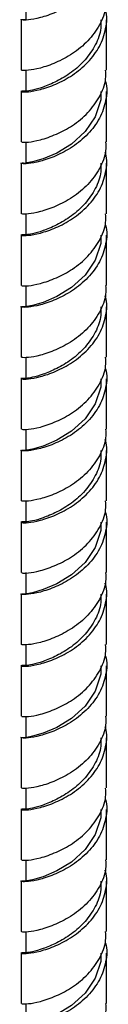
# Model space of a CAD drawing. Units: millimetres. Extents: x 25 to 2946, y 25 to 2086.
# Drawn here: x 2336 to 2350, y 250 to 400 of the extents above; entities that cross this region are included whole.
import ezdxf

# ---------------------------------------------------------------- set-up
doc = ezdxf.new("R2010")
doc.units = ezdxf.units.MM
doc.header["$LTSCALE"] = 10

msp = doc.modelspace()

# ---------------------------------------------------------------- linework, layer by layer
at = {"color": 7, "linetype": 'Continuous', "lineweight": 25}
for p, q in [((2337.33, 403.27), (2337.33, 400)), ((2336.58, 400), (2336.58, 392.33)), ((2349.58, 392.33), (2349.58, 400)), ((2337.33, 392.33), (2337.33, 389.07)), ((2336.58, 389.07), (2336.58, 381.4)), ((2349.58, 381.4), (2349.58, 389.07)), ((2337.33, 381.4), (2337.33, 378.13)), ((2336.58, 378.13), (2336.58, 370.46)), ((2349.58, 370.46), (2349.58, 378.13)), ((2337.33, 370.46), (2337.33, 367.2)), ((2336.58, 367.2), (2336.58, 359.53)), ((2349.58, 359.53), (2349.58, 367.2)), ((2337.33, 359.53), (2337.33, 356.26)), ((2336.58, 356.26), (2336.58, 348.6)), ((2349.58, 348.6), (2349.58, 356.26)), ((2337.33, 348.6), (2337.33, 345.33)), ((2336.58, 345.33), (2336.58, 337.66)), ((2349.58, 337.66), (2349.58, 345.33)), ((2337.33, 337.66), (2337.33, 334.39)), ((2336.58, 334.39), (2336.58, 326.73)), ((2349.58, 326.73), (2349.58, 334.39)), ((2337.33, 326.73), (2337.33, 323.46)), ((2336.58, 323.46), (2336.58, 315.79)), ((2349.58, 315.79), (2349.58, 323.46)), ((2337.33, 315.79), (2337.33, 312.52)), ((2336.58, 312.52), (2336.58, 304.86)), ((2349.58, 304.86), (2349.58, 312.52)), ((2337.33, 304.86), (2337.33, 301.59)), ((2336.58, 301.59), (2336.58, 293.92)), ((2349.58, 293.92), (2349.58, 301.59)), ((2337.33, 293.92), (2337.33, 290.65)), ((2336.58, 290.65), (2336.58, 282.99)), ((2349.58, 282.99), (2349.58, 290.65)), ((2337.33, 282.99), (2337.33, 279.72)), ((2336.58, 279.72), (2336.58, 272.05)), ((2349.58, 272.05), (2349.58, 279.72)), ((2337.33, 272.05), (2337.33, 268.78)), ((2336.58, 268.78), (2336.58, 261.12)), ((2349.58, 261.12), (2349.58, 268.78)), ((2337.33, 261.12), (2337.33, 257.85)), ((2336.58, 257.85), (2336.58, 250.18)), ((2349.58, 250.18), (2349.58, 257.85)), ((2337.33, 250.18), (2337.33, 246.91))]:
    msp.add_line(p, q, dxfattribs=at)
at = {"color": 7, "linetype": 'Continuous', "lineweight": 25, "flags": 128}
for points in [[(2348.72, 389.07), (2348.73, 387.79), (2347.89, 385.23), (2346.32, 382.95), (2344.25, 381.06), (2342.01, 379.7), (2339.93, 378.81), (2339.93, 378.81), (2338.33, 378.34), (2337.45, 378.18), (2337.44, 378.13)], [(2348.72, 367.2), (2348.73, 365.92), (2347.89, 363.36), (2346.32, 361.08), (2344.25, 359.19), (2342.01, 357.83), (2339.93, 356.94), (2339.93, 356.94), (2338.33, 356.47), (2337.45, 356.31), (2337.44, 356.26)], [(2348.72, 345.33), (2348.73, 344.05), (2347.89, 341.49), (2346.32, 339.21), (2344.25, 337.32), (2342.01, 335.96), (2339.93, 335.07), (2339.93, 335.07), (2338.33, 334.6), (2337.45, 334.44), (2337.44, 334.39)], [(2348.72, 323.46), (2348.73, 322.18), (2347.89, 319.62), (2346.32, 317.34), (2344.25, 315.45), (2342.01, 314.09), (2339.93, 313.2), (2339.93, 313.2), (2338.33, 312.73), (2337.45, 312.57), (2337.44, 312.52)], [(2348.72, 301.59), (2348.73, 300.31), (2347.89, 297.75), (2346.32, 295.47), (2344.25, 293.58), (2342.01, 292.22), (2339.93, 291.33), (2339.93, 291.33), (2338.33, 290.86), (2337.45, 290.7), (2337.44, 290.65)], [(2348.72, 279.72), (2348.73, 278.44), (2347.89, 275.88), (2346.32, 273.6), (2344.25, 271.71), (2342.01, 270.35), (2339.93, 269.46), (2339.93, 269.46), (2338.33, 268.99), (2337.45, 268.83), (2337.44, 268.78)], [(2348.72, 257.85), (2348.73, 256.57), (2347.89, 254.02), (2346.32, 251.73), (2344.25, 249.84), (2342.01, 248.48), (2339.93, 247.59), (2339.93, 247.59), (2338.33, 247.12), (2337.45, 246.96), (2337.44, 246.91)]]:
    msp.add_lwpolyline(points, dxfattribs=at)
at = {"color": 7, "linetype": 'Continuous', "lineweight": 25}
for points, knots in [([(2349.38, 412.6), (2349.4, 412.55), (2349.76, 411.58), (2349.57, 409.56), (2348.68, 406.82), (2346.82, 404.38), (2344.45, 402.41), (2341.83, 401.05), (2339.43, 400.23), (2337.57, 399.91), (2336.57, 399.94), (2336.46, 400.06), (2337.08, 400.05), (2337.33, 400.04)], [0, 0, 0, 0, 0.0062544, 0.1097126, 0.2120516, 0.3143907, 0.4178489, 0.519879, 0.6228292, 0.7257794, 0.8278094, 0.9312677, 1, 1, 1, 1]), ([(2349.45, 403.27), (2349.48, 402.82), (2349.56, 401.42), (2348.62, 399.14), (2346.84, 396.71), (2344.45, 394.74), (2341.84, 393.38), (2339.42, 392.56), (2337.6, 392.24), (2336.62, 392.27), (2336.68, 392.32), (2336.7, 392.34)], [0, 0, 0, 0, 0.059854, 0.184422, 0.308989, 0.434919, 0.559111, 0.684422, 0.809733, 0.933925, 1, 1, 1, 1]), ([(2337.33, 389.11), (2337.08, 389.11), (2336.46, 389.13), (2336.57, 389.01), (2337.57, 388.97), (2339.43, 389.3), (2341.83, 390.11), (2344.45, 391.48), (2346.82, 393.45), (2348.68, 395.88), (2349.57, 398.62), (2349.76, 400.65), (2349.4, 401.61), (2349.38, 401.67)], [0, 0, 0, 0, 0.068732, 0.172191, 0.274221, 0.377171, 0.480121, 0.582151, 0.685609, 0.787948, 0.890287, 0.993746, 1, 1, 1, 1]), ([(2348.72, 400), (2348.74, 399.58), (2348.81, 398.26), (2347.99, 396.12), (2346.4, 393.81), (2344.29, 391.91), (2341.98, 390.55), (2339.84, 389.67), (2338.24, 389.22), (2337.36, 389.12), (2337.42, 389.08), (2337.44, 389.07)], [0, 0, 0, 0, 0.059885, 0.184423, 0.308961, 0.434954, 0.55909, 0.684423, 0.809755, 0.933891, 1, 1, 1, 1]), ([(2336.7, 381.4), (2336.68, 381.38), (2336.62, 381.34), (2337.6, 381.3), (2339.44, 381.63), (2341.87, 382.46), (2344.48, 383.83), (2346.84, 385.78), (2348.62, 388.21), (2349.56, 390.48), (2349.48, 391.88), (2349.45, 392.33)], [0, 0, 0, 0, 0.066076, 0.190268, 0.31558, 0.445849, 0.565078, 0.691009, 0.815577, 0.940145, 1, 1, 1, 1]), ([(2349.38, 390.73), (2349.4, 390.68), (2349.76, 389.71), (2349.57, 387.69), (2348.68, 384.95), (2346.82, 382.51), (2344.45, 380.54), (2341.83, 379.18), (2339.43, 378.36), (2337.57, 378.04), (2336.57, 378.07), (2336.46, 378.19), (2337.08, 378.18), (2337.33, 378.17)], [0, 0, 0, 0, 0.006254, 0.109713, 0.212052, 0.314391, 0.417849, 0.519879, 0.622829, 0.725779, 0.827809, 0.931268, 1, 1, 1, 1]), ([(2349.45, 381.4), (2349.48, 380.95), (2349.56, 379.55), (2348.62, 377.27), (2346.84, 374.84), (2344.45, 372.87), (2341.84, 371.51), (2339.42, 370.69), (2337.6, 370.37), (2336.62, 370.4), (2336.68, 370.45), (2336.7, 370.47)], [0, 0, 0, 0, 0.059854, 0.184422, 0.308989, 0.434919, 0.559111, 0.684422, 0.809733, 0.933925, 1, 1, 1, 1]), ([(2337.33, 367.24), (2337.08, 367.24), (2336.46, 367.26), (2336.57, 367.14), (2337.57, 367.1), (2339.43, 367.43), (2341.83, 368.24), (2344.45, 369.61), (2346.82, 371.58), (2348.68, 374.01), (2349.57, 376.75), (2349.76, 378.78), (2349.4, 379.74), (2349.38, 379.8)], [0, 0, 0, 0, 0.0687323, 0.1721906, 0.2742206, 0.3771708, 0.480121, 0.5821511, 0.6856093, 0.7879484, 0.8902874, 0.9937456, 1, 1, 1, 1]), ([(2348.72, 378.13), (2348.74, 377.71), (2348.81, 376.39), (2347.99, 374.25), (2346.4, 371.94), (2344.29, 370.04), (2341.98, 368.68), (2339.84, 367.8), (2338.24, 367.35), (2337.36, 367.25), (2337.42, 367.21), (2337.44, 367.2)], [0, 0, 0, 0, 0.059885, 0.184423, 0.308961, 0.434954, 0.55909, 0.684423, 0.809755, 0.933891, 1, 1, 1, 1]), ([(2336.7, 359.53), (2336.68, 359.51), (2336.62, 359.47), (2337.6, 359.43), (2339.44, 359.76), (2341.87, 360.59), (2344.48, 361.96), (2346.84, 363.91), (2348.62, 366.34), (2349.56, 368.61), (2349.48, 370.01), (2349.45, 370.46)], [0, 0, 0, 0, 0.066076, 0.190268, 0.31558, 0.445849, 0.565078, 0.691009, 0.815577, 0.940145, 1, 1, 1, 1]), ([(2349.38, 368.86), (2349.4, 368.81), (2349.76, 367.84), (2349.57, 365.82), (2348.68, 363.08), (2346.82, 360.64), (2344.45, 358.67), (2341.83, 357.31), (2339.43, 356.49), (2337.57, 356.17), (2336.57, 356.2), (2336.46, 356.32), (2337.08, 356.31), (2337.33, 356.3)], [0, 0, 0, 0, 0.006254, 0.109713, 0.212052, 0.314391, 0.417849, 0.519879, 0.622829, 0.725779, 0.827809, 0.931268, 1, 1, 1, 1]), ([(2349.45, 359.53), (2349.48, 359.08), (2349.56, 357.68), (2348.62, 355.4), (2346.84, 352.97), (2344.45, 351), (2341.84, 349.64), (2339.42, 348.82), (2337.6, 348.5), (2336.62, 348.53), (2336.68, 348.58), (2336.7, 348.6)], [0, 0, 0, 0, 0.059854, 0.184422, 0.308989, 0.434919, 0.559111, 0.684422, 0.809733, 0.933925, 1, 1, 1, 1]), ([(2337.33, 345.37), (2337.08, 345.37), (2336.46, 345.39), (2336.57, 345.27), (2337.57, 345.23), (2339.43, 345.56), (2341.83, 346.37), (2344.45, 347.74), (2346.82, 349.71), (2348.68, 352.14), (2349.57, 354.88), (2349.76, 356.91), (2349.4, 357.87), (2349.38, 357.93)], [0, 0, 0, 0, 0.0687323, 0.1721906, 0.2742206, 0.3771708, 0.480121, 0.5821511, 0.6856093, 0.7879484, 0.8902874, 0.9937456, 1, 1, 1, 1]), ([(2348.72, 356.26), (2348.74, 355.84), (2348.81, 354.52), (2347.99, 352.38), (2346.4, 350.07), (2344.29, 348.17), (2341.98, 346.81), (2339.84, 345.93), (2338.24, 345.48), (2337.36, 345.38), (2337.42, 345.34), (2337.44, 345.33)], [0, 0, 0, 0, 0.059885, 0.184423, 0.308961, 0.434954, 0.55909, 0.684423, 0.809755, 0.933891, 1, 1, 1, 1]), ([(2336.7, 337.66), (2336.68, 337.65), (2336.62, 337.6), (2337.6, 337.56), (2339.44, 337.89), (2341.87, 338.72), (2344.48, 340.09), (2346.84, 342.04), (2348.62, 344.47), (2349.56, 346.74), (2349.48, 348.14), (2349.45, 348.59)], [0, 0, 0, 0, 0.066076, 0.190268, 0.31558, 0.445849, 0.565078, 0.691009, 0.815577, 0.940145, 1, 1, 1, 1]), ([(2349.38, 346.99), (2349.4, 346.94), (2349.76, 345.97), (2349.57, 343.95), (2348.68, 341.21), (2346.82, 338.77), (2344.45, 336.8), (2341.83, 335.44), (2339.43, 334.62), (2337.57, 334.3), (2336.57, 334.33), (2336.46, 334.45), (2337.08, 334.44), (2337.33, 334.43)], [0, 0, 0, 0, 0.0062544, 0.1097126, 0.2120516, 0.3143907, 0.4178489, 0.519879, 0.6228292, 0.7257794, 0.8278094, 0.9312677, 1, 1, 1, 1]), ([(2349.45, 337.66), (2349.48, 337.21), (2349.56, 335.81), (2348.62, 333.53), (2346.84, 331.1), (2344.45, 329.13), (2341.84, 327.77), (2339.42, 326.95), (2337.6, 326.63), (2336.62, 326.66), (2336.68, 326.71), (2336.7, 326.73)], [0, 0, 0, 0, 0.059854, 0.184422, 0.308989, 0.434919, 0.559111, 0.684422, 0.809733, 0.933925, 1, 1, 1, 1]), ([(2337.33, 323.5), (2337.08, 323.5), (2336.46, 323.52), (2336.57, 323.4), (2337.57, 323.36), (2339.43, 323.69), (2341.83, 324.5), (2344.45, 325.87), (2346.82, 327.84), (2348.68, 330.27), (2349.57, 333.01), (2349.76, 335.04), (2349.4, 336), (2349.38, 336.06)], [0, 0, 0, 0, 0.0687323, 0.1721906, 0.2742206, 0.3771708, 0.480121, 0.5821511, 0.6856093, 0.7879484, 0.8902874, 0.9937456, 1, 1, 1, 1]), ([(2348.72, 334.39), (2348.74, 333.97), (2348.81, 332.65), (2347.99, 330.51), (2346.4, 328.2), (2344.29, 326.3), (2341.98, 324.94), (2339.84, 324.06), (2338.24, 323.61), (2337.36, 323.51), (2337.42, 323.47), (2337.44, 323.46)], [0, 0, 0, 0, 0.0598847, 0.1844226, 0.3089606, 0.4349539, 0.5590899, 0.6844226, 0.8097554, 0.9338913, 1, 1, 1, 1]), ([(2336.7, 315.79), (2336.68, 315.78), (2336.62, 315.73), (2337.6, 315.69), (2339.44, 316.02), (2341.87, 316.85), (2344.48, 318.22), (2346.84, 320.17), (2348.62, 322.6), (2349.56, 324.87), (2349.48, 326.27), (2349.45, 326.72)], [0, 0, 0, 0, 0.066076, 0.190268, 0.31558, 0.445849, 0.565078, 0.691009, 0.815577, 0.940145, 1, 1, 1, 1]), ([(2349.38, 325.12), (2349.4, 325.07), (2349.76, 324.1), (2349.57, 322.08), (2348.68, 319.34), (2346.82, 316.9), (2344.45, 314.93), (2341.83, 313.57), (2339.43, 312.75), (2337.57, 312.43), (2336.57, 312.46), (2336.46, 312.58), (2337.08, 312.57), (2337.33, 312.56)], [0, 0, 0, 0, 0.006254, 0.109713, 0.212052, 0.314391, 0.417849, 0.519879, 0.622829, 0.725779, 0.827809, 0.931268, 1, 1, 1, 1]), ([(2349.45, 315.79), (2349.48, 315.34), (2349.56, 313.94), (2348.62, 311.66), (2346.84, 309.23), (2344.45, 307.26), (2341.84, 305.9), (2339.42, 305.08), (2337.6, 304.76), (2336.62, 304.79), (2336.68, 304.84), (2336.7, 304.86)], [0, 0, 0, 0, 0.059854, 0.184422, 0.308989, 0.434919, 0.559111, 0.684422, 0.809733, 0.933925, 1, 1, 1, 1]), ([(2337.33, 301.63), (2337.08, 301.63), (2336.46, 301.65), (2336.57, 301.53), (2337.57, 301.49), (2339.43, 301.82), (2341.83, 302.63), (2344.45, 304), (2346.82, 305.97), (2348.68, 308.4), (2349.57, 311.14), (2349.76, 313.17), (2349.4, 314.13), (2349.38, 314.19)], [0, 0, 0, 0, 0.068732, 0.172191, 0.274221, 0.377171, 0.480121, 0.582151, 0.685609, 0.787948, 0.890287, 0.993746, 1, 1, 1, 1]), ([(2348.72, 312.52), (2348.74, 312.1), (2348.81, 310.78), (2347.99, 308.64), (2346.4, 306.33), (2344.29, 304.43), (2341.98, 303.07), (2339.84, 302.19), (2338.24, 301.74), (2337.36, 301.64), (2337.42, 301.6), (2337.44, 301.59)], [0, 0, 0, 0, 0.059885, 0.184423, 0.308961, 0.434954, 0.55909, 0.684423, 0.809755, 0.933891, 1, 1, 1, 1]), ([(2336.7, 293.92), (2336.68, 293.91), (2336.62, 293.86), (2337.6, 293.82), (2339.44, 294.15), (2341.87, 294.98), (2344.48, 296.35), (2346.84, 298.3), (2348.62, 300.73), (2349.56, 303), (2349.48, 304.4), (2349.45, 304.85)], [0, 0, 0, 0, 0.0660757, 0.1902677, 0.3155798, 0.4458491, 0.5650783, 0.6910088, 0.815577, 0.9401452, 1, 1, 1, 1]), ([(2349.38, 303.25), (2349.4, 303.2), (2349.76, 302.23), (2349.57, 300.21), (2348.68, 297.47), (2346.82, 295.03), (2344.45, 293.06), (2341.83, 291.7), (2339.43, 290.88), (2337.57, 290.56), (2336.57, 290.59), (2336.46, 290.71), (2337.08, 290.7), (2337.33, 290.69)], [0, 0, 0, 0, 0.0062544, 0.1097126, 0.2120516, 0.3143907, 0.4178489, 0.519879, 0.6228292, 0.7257794, 0.8278094, 0.9312677, 1, 1, 1, 1]), ([(2349.45, 293.92), (2349.48, 293.47), (2349.56, 292.07), (2348.62, 289.8), (2346.84, 287.36), (2344.45, 285.39), (2341.84, 284.03), (2339.42, 283.21), (2337.6, 282.89), (2336.62, 282.92), (2336.68, 282.97), (2336.7, 282.99)], [0, 0, 0, 0, 0.059854, 0.184422, 0.308989, 0.434919, 0.559111, 0.684422, 0.809733, 0.933925, 1, 1, 1, 1]), ([(2337.33, 279.76), (2337.08, 279.76), (2336.46, 279.78), (2336.57, 279.66), (2337.57, 279.62), (2339.43, 279.95), (2341.83, 280.76), (2344.45, 282.13), (2346.82, 284.1), (2348.68, 286.53), (2349.57, 289.27), (2349.76, 291.3), (2349.4, 292.26), (2349.38, 292.32)], [0, 0, 0, 0, 0.0687323, 0.1721906, 0.2742206, 0.3771708, 0.480121, 0.5821511, 0.6856093, 0.7879484, 0.8902874, 0.9937456, 1, 1, 1, 1]), ([(2348.72, 290.65), (2348.74, 290.23), (2348.81, 288.91), (2347.99, 286.77), (2346.4, 284.46), (2344.29, 282.56), (2341.98, 281.2), (2339.84, 280.32), (2338.24, 279.87), (2337.36, 279.77), (2337.42, 279.73), (2337.44, 279.72)], [0, 0, 0, 0, 0.059885, 0.184423, 0.308961, 0.434954, 0.55909, 0.684423, 0.809755, 0.933891, 1, 1, 1, 1]), ([(2336.7, 272.05), (2336.68, 272.04), (2336.62, 271.99), (2337.6, 271.95), (2339.44, 272.28), (2341.87, 273.11), (2344.48, 274.48), (2346.84, 276.43), (2348.62, 278.86), (2349.56, 281.13), (2349.48, 282.53), (2349.45, 282.98)], [0, 0, 0, 0, 0.0660757, 0.1902677, 0.3155798, 0.4458491, 0.5650783, 0.6910088, 0.815577, 0.9401452, 1, 1, 1, 1]), ([(2349.38, 281.38), (2349.4, 281.33), (2349.76, 280.36), (2349.57, 278.34), (2348.68, 275.6), (2346.82, 273.16), (2344.45, 271.19), (2341.83, 269.83), (2339.43, 269.01), (2337.57, 268.69), (2336.57, 268.72), (2336.46, 268.84), (2337.08, 268.83), (2337.33, 268.82)], [0, 0, 0, 0, 0.006254, 0.109713, 0.212052, 0.314391, 0.417849, 0.519879, 0.622829, 0.725779, 0.827809, 0.931268, 1, 1, 1, 1]), ([(2349.45, 272.05), (2349.48, 271.6), (2349.56, 270.2), (2348.62, 267.93), (2346.84, 265.49), (2344.45, 263.52), (2341.84, 262.16), (2339.42, 261.35), (2337.6, 261.02), (2336.62, 261.05), (2336.68, 261.1), (2336.7, 261.12)], [0, 0, 0, 0, 0.059854, 0.184422, 0.308989, 0.434919, 0.559111, 0.684422, 0.809733, 0.933925, 1, 1, 1, 1]), ([(2337.33, 257.89), (2337.08, 257.89), (2336.46, 257.91), (2336.57, 257.79), (2337.57, 257.75), (2339.43, 258.08), (2341.83, 258.89), (2344.45, 260.26), (2346.82, 262.23), (2348.68, 264.66), (2349.57, 267.4), (2349.76, 269.43), (2349.4, 270.39), (2349.38, 270.45)], [0, 0, 0, 0, 0.068732, 0.172191, 0.274221, 0.377171, 0.480121, 0.582151, 0.685609, 0.787948, 0.890287, 0.993746, 1, 1, 1, 1]), ([(2348.72, 268.78), (2348.74, 268.36), (2348.81, 267.04), (2347.99, 264.9), (2346.4, 262.59), (2344.29, 260.69), (2341.98, 259.33), (2339.84, 258.45), (2338.24, 258), (2337.36, 257.9), (2337.42, 257.86), (2337.44, 257.85)], [0, 0, 0, 0, 0.059885, 0.184423, 0.308961, 0.434954, 0.55909, 0.684423, 0.809755, 0.933891, 1, 1, 1, 1]), ([(2336.7, 250.18), (2336.68, 250.17), (2336.62, 250.12), (2337.6, 250.08), (2339.44, 250.41), (2341.87, 251.24), (2344.48, 252.61), (2346.84, 254.56), (2348.62, 256.99), (2349.56, 259.26), (2349.48, 260.66), (2349.45, 261.11)], [0, 0, 0, 0, 0.066076, 0.190268, 0.31558, 0.445849, 0.565078, 0.691009, 0.815577, 0.940145, 1, 1, 1, 1]), ([(2349.38, 259.51), (2349.4, 259.46), (2349.76, 258.49), (2349.57, 256.47), (2348.68, 253.73), (2346.82, 251.29), (2344.45, 249.32), (2341.83, 247.96), (2339.43, 247.14), (2337.57, 246.82), (2336.57, 246.85), (2336.46, 246.97), (2337.08, 246.96), (2337.33, 246.95)], [0, 0, 0, 0, 0.006254, 0.109713, 0.212052, 0.314391, 0.417849, 0.519879, 0.622829, 0.725779, 0.827809, 0.931268, 1, 1, 1, 1]), ([(2349.45, 250.18), (2349.48, 249.73), (2349.56, 248.33), (2348.62, 246.06), (2346.84, 243.62), (2344.45, 241.65), (2341.84, 240.29), (2339.42, 239.48), (2337.6, 239.15), (2336.62, 239.19), (2336.68, 239.23), (2336.7, 239.25)], [0, 0, 0, 0, 0.0598544, 0.184422, 0.3089895, 0.4349192, 0.5591105, 0.684422, 0.8097334, 0.9339247, 1, 1, 1, 1])]:
    msp.add_open_spline(points, degree=3, knots=knots, dxfattribs=at)

doc.saveas('drawing.dxf')
